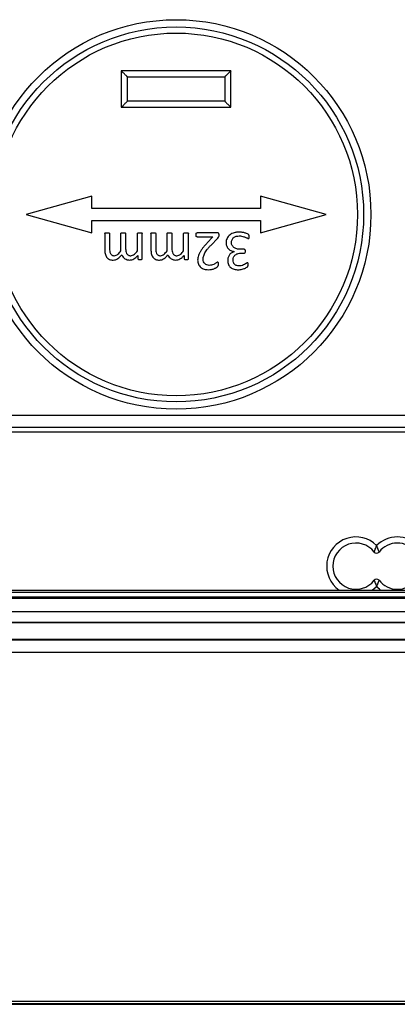
# Model space of a CAD drawing. Units: millimetres. Extents: x 71 to 1645, y 88 to 1372.
# Drawn here: x 1006 to 1037, y 425 to 506 of the extents above; entities that cross this region are included whole.
import ezdxf

# ---------------------------------------------------------------- set-up
doc = ezdxf.new("R2010")
doc.units = ezdxf.units.MM

msp = doc.modelspace()

# ---------------------------------------------------------------- linework, layer by layer
at = {"color": 7, "linetype": 'Continuous', "lineweight": 25}
for p, q in [((1023.481, 501.324), (1014.481, 501.324)), ((1014.481, 501.324), (1014.481, 498.324)), ((1014.981, 500.824), (1022.981, 500.824)), ((1014.981, 498.824), (1014.981, 500.824)), ((1022.981, 500.824), (1022.981, 498.824)), ((1023.481, 498.324), (1023.481, 501.324)), ((1022.981, 498.824), (1014.981, 498.824)), ((1014.481, 498.324), (1023.481, 498.324)), ((1012.056, 491.024), (1006.656, 489.524)), ((1012.056, 490.024), (1012.056, 491.024)), ((1025.906, 491.024), (1025.906, 490.024)), ((1031.306, 489.524), (1025.906, 491.024)), ((1006.656, 489.524), (1012.056, 488.024)), ((1025.906, 490.024), (1012.056, 490.024)), ((1025.906, 488.024), (1031.306, 489.524)), ((1012.056, 489.024), (1025.906, 489.024)), ((1012.056, 488.024), (1012.056, 489.024)), ((1025.906, 489.024), (1025.906, 488.024)), ((1013.116, 487.953), (1013.114, 486.631)), ((1013.513, 487.955), (1013.513, 486.708)), ((1014.439, 486.522), (1014.439, 487.955)), ((1014.836, 487.955), (1014.836, 486.708)), ((1015.807, 486.522), (1015.807, 487.955)), ((1016.204, 485.89), (1016.204, 487.954)), ((1016.91, 487.953), (1016.908, 486.631)), ((1017.307, 487.955), (1017.307, 486.708)), ((1018.233, 486.522), (1018.233, 487.955)), ((1018.63, 487.955), (1018.63, 486.708)), ((1019.601, 486.522), (1019.601, 487.955)), ((1019.998, 485.89), (1019.998, 487.954)), ((1022.379, 488.025), (1020.704, 488.025)), ((1020.707, 487.672), (1021.999, 487.672)), ((1021.999, 487.672), (1021.544, 487.183)), ((1021.823, 486.978), (1022.417, 487.584)), ((1024.578, 486.657), (1024.289, 486.656)), ((1024.318, 486.35), (1024.581, 486.348)), ((1015.844, 486.159), (1015.845, 485.89)), ((1019.639, 486.159), (1019.639, 485.89)), ((960.614, 473.023), (1113.682, 473.023)), ((960.648, 473.04), (1113.648, 473.04)), ((1113.691, 472.023), (960.605, 472.023)), ((1164.671, 471.624), (1005.422, 471.624)), ((945.884, 457.999), (1128.411, 457.999)), ((1127.092, 458.468), (947.204, 458.468)), ((1127.092, 458.068), (947.204, 458.068)), ((947.313, 458.656), (1126.983, 458.656)), ((945.242, 456.893), (1129.053, 456.893)), ((1129.224, 455.982), (945.072, 455.982)), ((945.242, 455.999), (1129.053, 455.999)), ((1162.481, 454.541), (898.029, 454.541)), ((937.215, 454.624), (1137.08, 454.624)), ((1187.161, 453.541), (887.113, 453.541)), ((859.177, 424.882), (1215.061, 424.882)), ((859.148, 424.624), (1215.148, 424.624)), ((859.177, 424.682), (1215.061, 424.682))]:
    msp.add_line(p, q, dxfattribs=at)
at = {"color": 8, "linetype": 'Continuous', "lineweight": 25, "flags": 128}
for points in [[(1035.448, 458.93), (1035.225, 458.733), (1035.122, 458.656)], [(1035.774, 458.656), (1035.684, 458.722), (1035.448, 458.93)]]:
    msp.add_lwpolyline(points, dxfattribs=at)
at = {"color": 7, "linetype": 'Continuous', "lineweight": 25}
for radius in [16, 15.4, 14.9]:
    msp.add_circle((1018.981, 489.524), radius, dxfattribs=at)
at = {"color": 8, "linetype": 'Continuous', "lineweight": 25}
msp.add_arc((1033.748, 460.624), 2.4, 44.90053, 235.07813, dxfattribs=at)
at = {"color": 7, "linetype": 'Continuous', "lineweight": 25}
for centre, radius, start, end in [((1037.148, 460.624), 2.4, 44.90053, 135.09947), ((1033.748, 460.624), 1.9, 37.74924, 322.25076), ((1037.148, 460.624), 1.9, 37.74924, 142.25076), ((1035.448, 461.94), 0.25, 217.74924, 322.25076), ((1035.448, 459.308), 0.25, 37.74924, 142.25076), ((1037.148, 460.624), 1.9, 217.74924, 322.25076)]:
    msp.add_arc(centre, radius, start, end, dxfattribs=at)
for points, knots in [([(1014.731, 501.074), (1014.697, 501.107), (1014.634, 501.169), (1014.56, 501.237), (1014.517, 501.28), (1014.496, 501.305), (1014.483, 501.321), (1014.482, 501.323), (1014.481, 501.324)], [0, 0, 0, 0, 0.297192, 0.559345, 0.695233, 0.812663, 0.913347, 1, 1, 1, 1]), ([(1014.981, 500.824), (1014.98, 500.825), (1014.979, 500.828), (1014.967, 500.844), (1014.944, 500.869), (1014.902, 500.912), (1014.828, 500.979), (1014.765, 501.041), (1014.731, 501.074)], [0, 0, 0, 0, 0.086791, 0.188108, 0.306684, 0.444224, 0.700504, 1, 1, 1, 1]), ([(1023.231, 501.074), (1023.197, 501.041), (1023.134, 500.979), (1023.06, 500.911), (1023.017, 500.868), (1022.996, 500.844), (1022.983, 500.828), (1022.982, 500.825), (1022.981, 500.824)], [0, 0, 0, 0, 0.297192, 0.559345, 0.695233, 0.812663, 0.913347, 1, 1, 1, 1]), ([(1023.481, 501.324), (1023.48, 501.323), (1023.479, 501.321), (1023.467, 501.304), (1023.444, 501.28), (1023.402, 501.237), (1023.328, 501.169), (1023.265, 501.107), (1023.231, 501.074)], [0, 0, 0, 0, 0.086791, 0.188108, 0.306684, 0.444224, 0.700504, 1, 1, 1, 1]), ([(1014.731, 498.574), (1014.698, 498.54), (1014.636, 498.477), (1014.568, 498.403), (1014.525, 498.36), (1014.501, 498.339), (1014.485, 498.326), (1014.482, 498.325), (1014.481, 498.324)], [0, 0, 0, 0, 0.297192, 0.559345, 0.695233, 0.812663, 0.913347, 1, 1, 1, 1]), ([(1014.981, 498.824), (1014.98, 498.823), (1014.978, 498.822), (1014.961, 498.81), (1014.937, 498.787), (1014.894, 498.745), (1014.826, 498.671), (1014.764, 498.608), (1014.731, 498.574)], [0, 0, 0, 0, 0.086791, 0.188108, 0.306684, 0.444224, 0.700504, 1, 1, 1, 1]), ([(1022.981, 498.824), (1022.982, 498.823), (1022.983, 498.821), (1022.996, 498.804), (1023.018, 498.78), (1023.061, 498.737), (1023.134, 498.669), (1023.197, 498.607), (1023.231, 498.574)], [0, 0, 0, 0, 0.0867913, 0.1881078, 0.3066835, 0.4442242, 0.7005042, 1, 1, 1, 1]), ([(1023.231, 498.574), (1023.265, 498.541), (1023.328, 498.479), (1023.402, 498.411), (1023.445, 498.368), (1023.467, 498.344), (1023.479, 498.328), (1023.48, 498.325), (1023.481, 498.324)], [0, 0, 0, 0, 0.297192, 0.559345, 0.695233, 0.812663, 0.913347, 1, 1, 1, 1]), ([(1013.116, 487.953), (1013.117, 487.961), (1013.118, 487.973), (1013.126, 487.986), (1013.137, 487.998), (1013.157, 488.01), (1013.217, 488.027), (1013.27, 488.026), (1013.312, 488.025)], [0, 0, 0, 0, 0.10149, 0.150501, 0.201009, 0.313645, 0.451338, 1, 1, 1, 1]), ([(1013.312, 488.025), (1013.354, 488.026), (1013.408, 488.027), (1013.468, 488.011), (1013.491, 487.998), (1013.508, 487.978), (1013.511, 487.963), (1013.513, 487.955)], [0, 0, 0, 0, 0.545803, 0.683298, 0.797002, 0.897609, 1, 1, 1, 1]), ([(1014.439, 487.955), (1014.44, 487.963), (1014.442, 487.974), (1014.45, 487.988), (1014.461, 488), (1014.482, 488.011), (1014.542, 488.027), (1014.596, 488.026), (1014.639, 488.025)], [0, 0, 0, 0, 0.100693, 0.14934, 0.199583, 0.312113, 0.450341, 1, 1, 1, 1]), ([(1014.639, 488.025), (1014.681, 488.026), (1014.734, 488.027), (1014.793, 488.011), (1014.814, 487.999), (1014.825, 487.987), (1014.833, 487.974), (1014.835, 487.963), (1014.836, 487.955)], [0, 0, 0, 0, 0.548173, 0.685523, 0.798204, 0.848861, 0.898073, 1, 1, 1, 1]), ([(1015.807, 487.955), (1015.808, 487.963), (1015.809, 487.974), (1015.818, 487.988), (1015.829, 488), (1015.849, 488.012), (1015.91, 488.027), (1015.964, 488.026), (1016.007, 488.025)], [0, 0, 0, 0, 0.100864, 0.149543, 0.199784, 0.312244, 0.450363, 1, 1, 1, 1]), ([(1016.007, 488.025), (1016.049, 488.026), (1016.101, 488.026), (1016.161, 488.011), (1016.184, 487.997), (1016.2, 487.977), (1016.202, 487.962), (1016.204, 487.954)], [0, 0, 0, 0, 0.547744, 0.684933, 0.797852, 0.897685, 1, 1, 1, 1]), ([(1016.91, 487.953), (1016.911, 487.961), (1016.912, 487.973), (1016.92, 487.986), (1016.931, 487.998), (1016.952, 488.01), (1017.011, 488.027), (1017.064, 488.026), (1017.106, 488.025)], [0, 0, 0, 0, 0.10149, 0.150501, 0.201009, 0.313645, 0.451338, 1, 1, 1, 1]), ([(1017.106, 488.025), (1017.149, 488.026), (1017.202, 488.027), (1017.262, 488.011), (1017.286, 487.998), (1017.302, 487.978), (1017.305, 487.963), (1017.307, 487.955)], [0, 0, 0, 0, 0.545803, 0.683298, 0.797002, 0.897609, 1, 1, 1, 1]), ([(1018.233, 487.955), (1018.234, 487.963), (1018.236, 487.974), (1018.244, 487.988), (1018.255, 488), (1018.276, 488.011), (1018.336, 488.027), (1018.39, 488.026), (1018.433, 488.025)], [0, 0, 0, 0, 0.100693, 0.14934, 0.199583, 0.312113, 0.450341, 1, 1, 1, 1]), ([(1018.433, 488.025), (1018.475, 488.026), (1018.528, 488.027), (1018.587, 488.011), (1018.608, 487.999), (1018.619, 487.987), (1018.627, 487.974), (1018.629, 487.962), (1018.63, 487.955)], [0, 0, 0, 0, 0.548173, 0.685523, 0.798204, 0.848861, 0.898073, 1, 1, 1, 1]), ([(1019.601, 487.955), (1019.602, 487.963), (1019.603, 487.974), (1019.612, 487.988), (1019.623, 488), (1019.644, 488.011), (1019.704, 488.027), (1019.758, 488.026), (1019.801, 488.025)], [0, 0, 0, 0, 0.100864, 0.149543, 0.199784, 0.312244, 0.450363, 1, 1, 1, 1]), ([(1019.801, 488.025), (1019.843, 488.026), (1019.896, 488.026), (1019.955, 488.01), (1019.978, 487.997), (1019.994, 487.977), (1019.997, 487.962), (1019.998, 487.954)], [0, 0, 0, 0, 0.547744, 0.684933, 0.797852, 0.897685, 1, 1, 1, 1]), ([(1020.616, 487.846), (1020.617, 487.871), (1020.618, 487.916), (1020.632, 487.967), (1020.65, 487.997), (1020.665, 488.012), (1020.684, 488.022), (1020.698, 488.024), (1020.704, 488.025)], [0, 0, 0, 0, 0.347588, 0.610724, 0.717333, 0.81313, 0.904825, 1, 1, 1, 1]), ([(1020.707, 487.672), (1020.699, 487.673), (1020.684, 487.676), (1020.663, 487.689), (1020.646, 487.709), (1020.621, 487.759), (1020.618, 487.807), (1020.616, 487.846)], [0, 0, 0, 0, 0.1099381, 0.2183657, 0.3358718, 0.4709266, 1, 1, 1, 1]), ([(1022.513, 487.845), (1022.511, 487.867), (1022.507, 487.91), (1022.484, 487.959), (1022.459, 487.991), (1022.435, 488.01), (1022.408, 488.022), (1022.389, 488.024), (1022.379, 488.025)], [0, 0, 0, 0, 0.269526, 0.516729, 0.646632, 0.765728, 0.880973, 1, 1, 1, 1]), ([(1022.417, 487.584), (1022.445, 487.623), (1022.501, 487.701), (1022.509, 487.797), (1022.513, 487.845)], [0, 0, 0, 0, 0.498519, 1, 1, 1, 1]), ([(1024.151, 488.067), (1024.104, 488.066), (1024.016, 488.064), (1023.886, 488.049), (1023.737, 488.019), (1023.572, 487.962), (1023.402, 487.861), (1023.261, 487.727), (1023.158, 487.558), (1023.096, 487.37), (1023.09, 487.239), (1023.087, 487.174)], [0, 0, 0, 0, 0.090442, 0.16902, 0.250242, 0.380375, 0.500274, 0.626227, 0.750073, 0.874989, 1, 1, 1, 1]), ([(1024.984, 487.678), (1024.984, 487.703), (1024.983, 487.745), (1024.975, 487.799), (1024.96, 487.835), (1024.937, 487.871), (1024.873, 487.912), (1024.777, 487.956), (1024.656, 487.997), (1024.533, 488.028), (1024.407, 488.051), (1024.279, 488.065), (1024.194, 488.066), (1024.151, 488.067)], [0, 0, 0, 0, 0.074183, 0.125008, 0.158878, 0.187442, 0.249618, 0.37611, 0.499681, 0.621645, 0.749853, 0.874905, 1, 1, 1, 1]), ([(1021.544, 487.183), (1021.475, 487.111), (1021.342, 486.973), (1021.16, 486.758), (1021.009, 486.548), (1020.894, 486.342), (1020.786, 486.089), (1020.763, 485.889), (1020.748, 485.76)], [0, 0, 0, 0, 0.177953, 0.344425, 0.507871, 0.641936, 0.767312, 1, 1, 1, 1]), ([(1023.087, 487.174), (1023.097, 487.082), (1023.112, 486.944), (1023.204, 486.784), (1023.324, 486.647), (1023.519, 486.517), (1023.7, 486.484), (1023.79, 486.467)], [0, 0, 0, 0, 0.249949, 0.374819, 0.500044, 0.749923, 1, 1, 1, 1]), ([(1023.528, 487.22), (1023.535, 487.298), (1023.547, 487.417), (1023.629, 487.552), (1023.712, 487.635), (1023.812, 487.695), (1023.96, 487.749), (1024.079, 487.755), (1024.158, 487.759)], [0, 0, 0, 0, 0.249073, 0.375108, 0.499352, 0.620835, 0.749903, 1, 1, 1, 1]), ([(1024.289, 486.656), (1024.245, 486.657), (1024.156, 486.659), (1023.981, 486.686), (1023.809, 486.746), (1023.667, 486.855), (1023.586, 486.962), (1023.535, 487.086), (1023.53, 487.175), (1023.528, 487.22)], [0, 0, 0, 0, 0.125302, 0.25054, 0.499951, 0.627961, 0.749903, 0.874912, 1, 1, 1, 1]), ([(1024.158, 487.759), (1024.225, 487.757), (1024.358, 487.752), (1024.525, 487.705), (1024.66, 487.657), (1024.745, 487.62), (1024.811, 487.588), (1024.851, 487.567), (1024.887, 487.547), (1024.908, 487.542), (1024.92, 487.539)], [0, 0, 0, 0, 0.24997, 0.499925, 0.643532, 0.785579, 0.847626, 0.916887, 0.955123, 1, 1, 1, 1]), ([(1024.92, 487.539), (1024.928, 487.54), (1024.939, 487.542), (1024.952, 487.549), (1024.961, 487.558), (1024.97, 487.573), (1024.983, 487.613), (1024.984, 487.649), (1024.984, 487.678)], [0, 0, 0, 0, 0.141444, 0.198486, 0.249059, 0.363529, 0.500804, 1, 1, 1, 1]), ([(1013.114, 486.631), (1013.12, 486.524), (1013.128, 486.362), (1013.19, 486.159), (1013.263, 486.021), (1013.37, 485.908), (1013.507, 485.829), (1013.659, 485.778), (1013.765, 485.771), (1013.819, 485.767)], [0, 0, 0, 0, 0.252859, 0.383497, 0.501476, 0.622063, 0.748637, 0.872153, 1, 1, 1, 1]), ([(1013.513, 486.708), (1013.515, 486.642), (1013.52, 486.51), (1013.563, 486.349), (1013.638, 486.24), (1013.717, 486.18), (1013.808, 486.138), (1013.873, 486.131), (1013.906, 486.128)], [0, 0, 0, 0, 0.25298, 0.502655, 0.623627, 0.750418, 0.874343, 1, 1, 1, 1]), ([(1013.906, 486.128), (1013.957, 486.137), (1014.068, 486.157), (1014.256, 486.294), (1014.366, 486.431), (1014.439, 486.522)], [0, 0, 0, 0, 0.227031, 0.487598, 1, 1, 1, 1]), ([(1014.836, 486.708), (1014.839, 486.641), (1014.846, 486.507), (1014.896, 486.345), (1014.975, 486.237), (1015.056, 486.178), (1015.149, 486.138), (1015.216, 486.131), (1015.25, 486.128)], [0, 0, 0, 0, 0.252876, 0.502446, 0.623107, 0.75008, 0.873707, 1, 1, 1, 1]), ([(1015.25, 486.128), (1015.303, 486.137), (1015.416, 486.157), (1015.614, 486.292), (1015.73, 486.431), (1015.807, 486.522)], [0, 0, 0, 0, 0.228231, 0.488703, 1, 1, 1, 1]), ([(1016.908, 486.631), (1016.914, 486.524), (1016.923, 486.362), (1016.984, 486.159), (1017.057, 486.021), (1017.164, 485.908), (1017.301, 485.829), (1017.453, 485.778), (1017.559, 485.771), (1017.613, 485.767)], [0, 0, 0, 0, 0.252859, 0.383497, 0.501476, 0.622063, 0.748637, 0.872153, 1, 1, 1, 1]), ([(1017.307, 486.708), (1017.309, 486.642), (1017.314, 486.51), (1017.358, 486.349), (1017.433, 486.24), (1017.511, 486.18), (1017.602, 486.138), (1017.667, 486.131), (1017.7, 486.128)], [0, 0, 0, 0, 0.25298, 0.502655, 0.623627, 0.7504178, 0.8743427, 1, 1, 1, 1]), ([(1017.7, 486.128), (1017.752, 486.137), (1017.862, 486.157), (1018.051, 486.294), (1018.16, 486.431), (1018.233, 486.522)], [0, 0, 0, 0, 0.227031, 0.487598, 1, 1, 1, 1]), ([(1018.63, 486.708), (1018.633, 486.641), (1018.64, 486.507), (1018.69, 486.345), (1018.769, 486.237), (1018.85, 486.178), (1018.944, 486.138), (1019.01, 486.131), (1019.044, 486.128)], [0, 0, 0, 0, 0.252876, 0.502446, 0.623107, 0.75008, 0.873707, 1, 1, 1, 1]), ([(1019.044, 486.128), (1019.097, 486.137), (1019.21, 486.157), (1019.408, 486.292), (1019.524, 486.431), (1019.601, 486.522)], [0, 0, 0, 0, 0.228231, 0.488703, 1, 1, 1, 1]), ([(1021.19, 485.826), (1021.203, 485.93), (1021.232, 486.151), (1021.365, 486.41), (1021.511, 486.622), (1021.654, 486.799), (1021.765, 486.916), (1021.823, 486.978)], [0, 0, 0, 0, 0.2338779, 0.4928442, 0.6403631, 0.8091293, 1, 1, 1, 1]), ([(1023.789, 486.464), (1023.708, 486.441), (1023.543, 486.394), (1023.355, 486.219), (1023.237, 485.987), (1023.225, 485.816), (1023.218, 485.726)], [0, 0, 0, 0, 0.247766, 0.499613, 0.735193, 1, 1, 1, 1]), ([(1023.66, 485.767), (1023.668, 485.851), (1023.68, 485.977), (1023.765, 486.121), (1023.85, 486.21), (1023.955, 486.277), (1024.11, 486.338), (1024.235, 486.345), (1024.318, 486.35)], [0, 0, 0, 0, 0.250933, 0.376957, 0.49951, 0.622592, 0.749954, 1, 1, 1, 1]), ([(1024.674, 486.498), (1024.674, 486.515), (1024.673, 486.55), (1024.662, 486.593), (1024.645, 486.624), (1024.628, 486.643), (1024.605, 486.654), (1024.587, 486.656), (1024.578, 486.657)], [0, 0, 0, 0, 0.25085, 0.500884, 0.633484, 0.750761, 0.862337, 1, 1, 1, 1]), ([(1024.581, 486.348), (1024.59, 486.349), (1024.607, 486.351), (1024.629, 486.362), (1024.647, 486.379), (1024.672, 486.422), (1024.673, 486.464), (1024.674, 486.498)], [0, 0, 0, 0, 0.133396, 0.254292, 0.372935, 0.500121, 1, 1, 1, 1]), ([(1013.819, 485.767), (1013.884, 485.776), (1014.021, 485.795), (1014.269, 485.934), (1014.417, 486.089), (1014.515, 486.191)], [0, 0, 0, 0, 0.2345303, 0.4925449, 1, 1, 1, 1]), ([(1014.515, 486.191), (1014.548, 486.131), (1014.613, 486.012), (1014.773, 485.881), (1014.959, 485.79), (1015.095, 485.777), (1015.163, 485.771)], [0, 0, 0, 0, 0.250227, 0.498368, 0.750105, 1, 1, 1, 1]), ([(1015.163, 485.771), (1015.22, 485.777), (1015.339, 485.791), (1015.512, 485.872), (1015.685, 485.994), (1015.789, 486.102), (1015.844, 486.159)], [0, 0, 0, 0, 0.213069, 0.443649, 0.703242, 1, 1, 1, 1]), ([(1015.845, 485.89), (1015.846, 485.883), (1015.849, 485.868), (1015.862, 485.85), (1015.883, 485.836), (1015.936, 485.818), (1015.985, 485.819), (1016.023, 485.819)], [0, 0, 0, 0, 0.105067, 0.2070397, 0.3205365, 0.4565082, 1, 1, 1, 1]), ([(1016.023, 485.819), (1016.062, 485.819), (1016.111, 485.818), (1016.164, 485.836), (1016.185, 485.85), (1016.2, 485.868), (1016.202, 485.883), (1016.204, 485.89)], [0, 0, 0, 0, 0.543123, 0.679204, 0.793253, 0.895574, 1, 1, 1, 1]), ([(1017.613, 485.767), (1017.678, 485.776), (1017.815, 485.795), (1018.063, 485.934), (1018.211, 486.089), (1018.31, 486.191)], [0, 0, 0, 0, 0.23453, 0.492545, 1, 1, 1, 1]), ([(1018.31, 486.191), (1018.342, 486.131), (1018.407, 486.011), (1018.567, 485.88), (1018.753, 485.79), (1018.889, 485.777), (1018.957, 485.77)], [0, 0, 0, 0, 0.2502267, 0.4983683, 0.7501046, 1, 1, 1, 1]), ([(1018.957, 485.77), (1019.014, 485.777), (1019.133, 485.791), (1019.306, 485.872), (1019.479, 485.994), (1019.583, 486.101), (1019.639, 486.159)], [0, 0, 0, 0, 0.213069, 0.443649, 0.703242, 1, 1, 1, 1]), ([(1019.639, 485.89), (1019.64, 485.883), (1019.643, 485.868), (1019.656, 485.849), (1019.677, 485.836), (1019.731, 485.818), (1019.779, 485.819), (1019.817, 485.819)], [0, 0, 0, 0, 0.105067, 0.20704, 0.320536, 0.456508, 1, 1, 1, 1]), ([(1019.817, 485.819), (1019.856, 485.819), (1019.905, 485.818), (1019.958, 485.836), (1019.98, 485.85), (1019.994, 485.868), (1019.997, 485.883), (1019.998, 485.89)], [0, 0, 0, 0, 0.543123, 0.679204, 0.793253, 0.895574, 1, 1, 1, 1]), ([(1020.748, 485.76), (1020.761, 485.649), (1020.782, 485.481), (1020.892, 485.287), (1021.038, 485.133), (1021.292, 485.007), (1021.513, 484.99), (1021.633, 484.981)], [0, 0, 0, 0, 0.2508044, 0.3783473, 0.4997739, 0.7280151, 1, 1, 1, 1]), ([(1021.7, 485.335), (1021.635, 485.344), (1021.506, 485.363), (1021.344, 485.476), (1021.222, 485.633), (1021.201, 485.761), (1021.19, 485.826)], [0, 0, 0, 0, 0.252331, 0.501373, 0.749099, 1, 1, 1, 1]), ([(1021.633, 484.981), (1021.718, 484.987), (1021.889, 485), (1022.081, 485.058), (1022.21, 485.111), (1022.296, 485.156), (1022.382, 485.218), (1022.441, 485.297), (1022.465, 485.365), (1022.467, 485.399), (1022.468, 485.416)], [0, 0, 0, 0, 0.251986, 0.505621, 0.588543, 0.663469, 0.791888, 0.899328, 0.949539, 1, 1, 1, 1]), ([(1022.4, 485.599), (1022.372, 485.592), (1022.31, 485.578), (1022.231, 485.523), (1022.152, 485.465), (1022.041, 485.4), (1021.888, 485.351), (1021.762, 485.34), (1021.7, 485.335)], [0, 0, 0, 0, 0.112839, 0.247719, 0.375462, 0.501524, 0.752746, 1, 1, 1, 1]), ([(1022.468, 485.416), (1022.469, 485.455), (1022.469, 485.503), (1022.453, 485.557), (1022.44, 485.579), (1022.422, 485.594), (1022.407, 485.597), (1022.4, 485.599)], [0, 0, 0, 0, 0.541877, 0.678874, 0.793747, 0.896326, 1, 1, 1, 1]), ([(1023.218, 485.726), (1023.228, 485.619), (1023.242, 485.457), (1023.348, 485.269), (1023.459, 485.154), (1023.596, 485.07), (1023.797, 484.995), (1023.96, 484.986), (1024.067, 484.981)], [0, 0, 0, 0, 0.249288, 0.375047, 0.499477, 0.620769, 0.749897, 1, 1, 1, 1]), ([(1024.153, 485.291), (1024.087, 485.295), (1023.989, 485.302), (1023.87, 485.355), (1023.793, 485.413), (1023.732, 485.488), (1023.674, 485.605), (1023.666, 485.702), (1023.66, 485.767)], [0, 0, 0, 0, 0.252535, 0.378261, 0.49989, 0.624334, 0.75031, 1, 1, 1, 1]), ([(1024.831, 485.555), (1024.816, 485.55), (1024.786, 485.541), (1024.75, 485.512), (1024.711, 485.487), (1024.633, 485.438), (1024.51, 485.374), (1024.338, 485.302), (1024.214, 485.294), (1024.153, 485.291)], [0, 0, 0, 0, 0.062163, 0.124723, 0.186588, 0.249894, 0.500102, 0.750217, 1, 1, 1, 1]), ([(1024.895, 485.397), (1024.895, 485.429), (1024.895, 485.47), (1024.885, 485.517), (1024.875, 485.536), (1024.865, 485.546), (1024.851, 485.554), (1024.839, 485.554), (1024.831, 485.555)], [0, 0, 0, 0, 0.499974, 0.644415, 0.749637, 0.818182, 0.874742, 1, 1, 1, 1]), ([(1024.067, 484.981), (1024.123, 484.982), (1024.236, 484.986), (1024.403, 485.018), (1024.592, 485.074), (1024.739, 485.147), (1024.842, 485.221), (1024.877, 485.269), (1024.891, 485.315), (1024.894, 485.357), (1024.895, 485.383), (1024.895, 485.397)], [0, 0, 0, 0, 0.165636, 0.33601, 0.500556, 0.750412, 0.819379, 0.874985, 0.921764, 0.958375, 1, 1, 1, 1]), ([(1035.25, 461.787), (1035.251, 461.791), (1035.254, 461.797), (1035.276, 461.849), (1035.314, 461.946), (1035.356, 462.057), (1035.391, 462.153), (1035.41, 462.208), (1035.428, 462.26), (1035.437, 462.287), (1035.442, 462.301), (1035.445, 462.309), (1035.446, 462.313), (1035.447, 462.315), (1035.447, 462.317), (1035.448, 462.318)], [0, 0, 0, 0, 0.147837, 0.285835, 0.485954, 0.721731, 0.766575, 0.878941, 0.935248, 0.965082, 0.981125, 0.98979, 0.994021, 0.994583, 1, 1, 1, 1]), ([(1035.448, 462.318), (1035.448, 462.317), (1035.449, 462.315), (1035.45, 462.313), (1035.451, 462.309), (1035.453, 462.301), (1035.458, 462.287), (1035.467, 462.26), (1035.485, 462.208), (1035.505, 462.153), (1035.54, 462.057), (1035.581, 461.946), (1035.62, 461.849), (1035.642, 461.797), (1035.644, 461.791), (1035.645, 461.787)], [0, 0, 0, 0, 0.005417, 0.005979, 0.01021, 0.018875, 0.034918, 0.064752, 0.121059, 0.233425, 0.278269, 0.514046, 0.714165, 0.852163, 1, 1, 1, 1]), ([(1035.25, 459.461), (1035.251, 459.458), (1035.254, 459.452), (1035.276, 459.399), (1035.314, 459.302), (1035.356, 459.192), (1035.391, 459.095), (1035.41, 459.04), (1035.428, 458.988), (1035.437, 458.961), (1035.442, 458.947), (1035.445, 458.939), (1035.446, 458.936), (1035.447, 458.933), (1035.447, 458.931), (1035.448, 458.93)], [0, 0, 0, 0, 0.147837, 0.285835, 0.485954, 0.721731, 0.766575, 0.878941, 0.935248, 0.965082, 0.981125, 0.98979, 0.994021, 0.994583, 1, 1, 1, 1]), ([(1035.645, 459.461), (1035.644, 459.458), (1035.642, 459.452), (1035.62, 459.399), (1035.581, 459.302), (1035.54, 459.192), (1035.505, 459.095), (1035.485, 459.04), (1035.467, 458.988), (1035.458, 458.961), (1035.453, 458.947), (1035.451, 458.939), (1035.45, 458.936), (1035.449, 458.933), (1035.448, 458.931), (1035.448, 458.93)], [0, 0, 0, 0, 0.147837, 0.285835, 0.485954, 0.721731, 0.766575, 0.878941, 0.935248, 0.965082, 0.981125, 0.98979, 0.994021, 0.994583, 1, 1, 1, 1])]:
    msp.add_open_spline(points, degree=3, knots=knots, dxfattribs=at)

doc.saveas('drawing.dxf')
